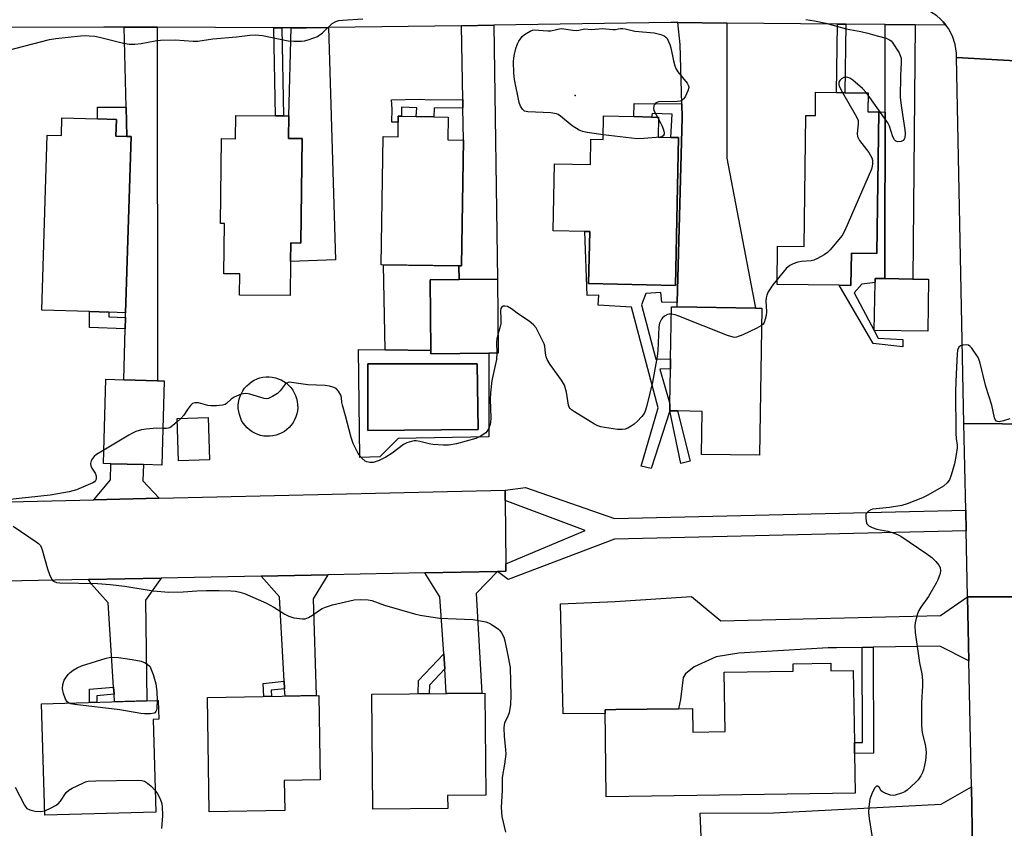
# Model space of a CAD drawing. Units: inches. Extents: x 1267764 to 1273764, y 517452 to 521453.
# Drawn here: x 1270925 to 1271223, y 517678 to 517922 of the extents above; entities that cross this region are included whole.
import ezdxf

# ---------------------------------------------------------------- set-up
doc = ezdxf.new("R2010")
doc.units = ezdxf.units.IN
doc.header["$MEASUREMENT"] = 0
for name, color, linetype in [('BLDG-Footprint', 5, 'Continuous'), ('CULTRL-Pad', 6, 'Continuous'), ('CULTRL-Swimming Pool above Ground', 4, 'Continuous'), ('CULTRL-Swimming Pool in Ground', 4, 'Continuous'), ('ELEV-Spot Elevation', 7, 'Continuous'), ('TRANS-Driveway', 251, 'Continuous'), ('TRANS-Non Street Sidewalk', 7, 'Continuous'), ('TRANS-Road', 130, 'Continuous'), ('TRANS-Street Sidewalk', 7, 'Continuous'), ('Undefined', 1, 'Continuous')]:
    doc.layers.add(name, color=color, linetype=linetype)

msp = doc.modelspace()

# ---------------------------------------------------------------- linework, layer by layer
at = {"layer": 'BLDG-Footprint'}
for points, elevation in [([(1271184.87, 517894.37), (1271184.32, 517851.63), (1271176.6, 517851.73), (1271176.48, 517842), (1271172.91, 517842.04), (1271154.16, 517842.28), (1271154.3, 517853.89), (1271162.35, 517853.79), (1271162.85, 517893.3), (1271165.72, 517893.26), (1271165.81, 517900.29), (1271172.11, 517900.21), (1271174.62, 517900.18), (1271181.67, 517900.09), (1271181.6, 517894.42)], 430.49), ([(1270954.7, 517892.11), (1270954.55, 517887.05), (1270957.85, 517886.95), (1270959.12, 517886.91), (1270957.49, 517833.76), (1270952.39, 517833.92), (1270946.59, 517834.1), (1270932.14, 517834.55), (1270933.79, 517887.41), (1270938.07, 517887.28), (1270938.24, 517892.62), (1270948.99, 517892.29)], 431.24), ([(1271010.74, 517886.34), (1271010.38, 517854.79), (1271007.36, 517854.82), (1271007.29, 517849.2), (1271007.18, 517838.92), (1270991.91, 517839.1), (1270991.98, 517845.46), (1270987.17, 517845.51), (1270987.35, 517860.72), (1270986.14, 517860.73), (1270986.43, 517886.31), (1270990.68, 517886.27), (1270990.76, 517893.34), (1271002.7, 517893.21), (1271005.16, 517893.18), (1271006.79, 517893.16), (1271006.66, 517886.38)], 431.28), ([(1271054.9, 517892.84), (1271054.79, 517885.96), (1271059.51, 517885.89), (1271058.92, 517847.9), (1271058.05, 517847.91), (1271034.62, 517848.27), (1271035.21, 517886.97), (1271039.72, 517886.9), (1271039.78, 517891.31), (1271039.81, 517893.08), (1271040.74, 517893.06), (1271045.18, 517892.99), (1271050.53, 517892.91)], 431.6), ([(1271124.4, 517886.61), (1271123.45, 517841.99), (1271097.25, 517842.55), (1271097.59, 517858.27), (1271096.08, 517858.3), (1271086.57, 517858.5), (1271087, 517878.75), (1271097.8, 517878.52), (1271097.96, 517886.12), (1271101.65, 517886.04), (1271101.8, 517893.15), (1271110.96, 517892.96), (1271116.27, 517892.84), (1271118.4, 517892.8), (1271118.27, 517886.74), (1271122.09, 517886.66)], 431.47), ([(1271067.13, 517821.57), (1271049.63, 517821.38), (1271049.62, 517822.32), (1271049.39, 517843.69), (1271058.15, 517843.78), (1271069.71, 517843.91), (1271069.95, 517821.6)], 431.1), ([(1271199.9, 517843.85), (1271199.65, 517828.2), (1271183.47, 517828.44), (1271183.73, 517842.85), (1271183.75, 517844.1), (1271186.71, 517844.06), (1271195.15, 517843.92)], 429.68), ([(1271149.54, 517835.14), (1271148.86, 517790.73), (1271131.32, 517791), (1271131.52, 517803.99), (1271124.07, 517804.11), (1271121.79, 517804.14), (1271121.82, 517806.22), (1271121.98, 517816.83), (1271122.03, 517819.84), (1271122.27, 517835.55), (1271123.97, 517835.53), (1271147.67, 517835.17)], 430.25), ([(1270969.12, 517813.2), (1270968.41, 517787.76), (1270962.85, 517787.91), (1270953.03, 517788.19), (1270950.77, 517788.25), (1270951.47, 517813.69), (1270956.89, 517813.54), (1270967.1, 517813.26)], 430.6), ([(1270982.82, 517789.39), (1270973.4, 517789.11), (1270973.02, 517801.82), (1270982.44, 517802.1)], 439.24), ([(1271170.37, 517726.8), (1271170.39, 517725.64), (1271177.17, 517725.74), (1271177.49, 517704.02), (1271177.54, 517700.7), (1271177.71, 517688.74), (1271102.61, 517687.64), (1271102.22, 517713.92), (1271105.52, 517713.97), (1271124.44, 517714.24), (1271128.58, 517714.3), (1271128.69, 517707.18), (1271138.5, 517707.32), (1271138.23, 517725.25), (1271159.07, 517725.56), (1271159.03, 517727.79), (1271170.36, 517727.96)], 429.39), ([(1271054.73, 517684.11), (1271032.1, 517683.9), (1271031.78, 517718.6), (1271065.98, 517718.92), (1271066.27, 517688.15), (1271054.7, 517688.04)], 456.45), ([(1270966.6, 517683.07), (1270933.1, 517682.08), (1270932.1, 517715.67), (1270967.31, 517716.71), (1270967.48, 517711.09), (1270965.77, 517711.04)], 457.55), ([(1271005.51, 517683.5), (1270982.75, 517683.1), (1270982.15, 517717.64), (1271015.78, 517718.23), (1271016.22, 517692.77), (1271005.35, 517692.58)], 457.15)]:
    msp.add_lwpolyline(points, close=True, dxfattribs=dict(at, elevation=elevation))
at = {"layer": 'CULTRL-Pad'}
msp.add_lwpolyline([(1271049.62, 517822.32), (1271035.84, 517822.56), (1271035.34, 517848.26), (1271058.05, 517847.91), (1271058.15, 517843.78), (1271049.39, 517843.69)], close=True, dxfattribs=at)
for points in [[(1271035.84, 517822.56, 0), (1271049.62, 517822.32, 0), (1271049.63, 517821.38, 0), (1271067.13, 517821.57, 0), (1271067.13, 517796.3, 0), (1271039.8, 517795.84, 0), (1271034.24, 517790.28, 0), (1271028.22, 517790.05, 0), (1271027.76, 517822.7, 0)], [(1271063.89, 517798.5, 0), (1271063.65, 517818.3, 0), (1271030.65, 517818.3, 0), (1271030.65, 517798.27, 0)]]:
    msp.add_polyline3d(points, close=True, dxfattribs=at)
at = {"layer": 'CULTRL-Swimming Pool above Ground'}
msp.add_lwpolyline([(1271001.04, 517796.47), (1271000.1, 517796.46), (1270999.16, 517796.55), (1270998.24, 517796.73), (1270997.35, 517797.01), (1270996.48, 517797.38), (1270995.66, 517797.84), (1270994.9, 517798.38), (1270994.19, 517799), (1270993.55, 517799.7), (1270992.99, 517800.45), (1270992.51, 517801.26), (1270992.12, 517802.11), (1270991.82, 517803), (1270991.61, 517803.92), (1270991.5, 517804.85), (1270991.49, 517805.79), (1270991.58, 517806.72), (1270991.77, 517807.64), (1270992.05, 517808.54), (1270992.42, 517809.41), (1270992.88, 517810.22), (1270993.42, 517810.99), (1270994.04, 517811.7), (1270994.73, 517812.33), (1270995.48, 517812.89), (1270996.29, 517813.37), (1270997.15, 517813.77), (1270998.04, 517814.07), (1270998.95, 517814.27), (1270999.89, 517814.38), (1271000.82, 517814.39), (1271001.76, 517814.31), (1271002.68, 517814.12), (1271003.58, 517813.84), (1271004.44, 517813.47), (1271005.26, 517813.01), (1271006.03, 517812.47), (1271006.73, 517811.85), (1271007.37, 517811.16), (1271007.93, 517810.4), (1271008.41, 517809.6), (1271008.8, 517808.74), (1271009.1, 517807.85), (1271009.31, 517806.94), (1271009.42, 517806), (1271009.43, 517805.06), (1271009.34, 517804.13), (1271009.16, 517803.2), (1271008.88, 517802.31), (1271008.51, 517801.45), (1271008.05, 517800.63), (1271007.5, 517799.86), (1271006.88, 517799.15), (1271006.19, 517798.52), (1271005.44, 517797.96), (1271004.63, 517797.48), (1271003.78, 517797.09), (1271002.89, 517796.78), (1271001.97, 517796.58)], close=True, dxfattribs=at)
at = {"layer": 'CULTRL-Swimming Pool in Ground'}
msp.add_lwpolyline([(1271063.89, 517798.5), (1271030.65, 517798.27), (1271030.65, 517818.3), (1271063.65, 517818.3)], close=True, dxfattribs=at)
at = {"layer": 'ELEV-Spot Elevation'}
msp.add_point((1271093.2, 517899.3, 432.4), dxfattribs=at)
at = {"layer": 'TRANS-Driveway'}
for points in [[(1271059.33, 517895.57), (1271059.28, 517898.15), (1271058.87, 517920.4), (1271068.6, 517920.54), (1271069.71, 517843.91), (1271058.15, 517843.78), (1271058.05, 517847.91), (1271058.92, 517847.9), (1271059.51, 517885.89)], [(1271138.96, 517921.19), (1271138.95, 517880.41), (1271147.67, 517835.17), (1271123.97, 517835.53), (1271124, 517836.83), (1271125.51, 517892.73), (1271125.4, 517896.82), (1271124.93, 517914.71), (1271124.22, 517921.33)], [(1271195.9, 517920.64), (1271195.15, 517843.92), (1271186.71, 517844.06), (1271186.72, 517851.66), (1271186.77, 517894.33), (1271186.83, 517920.73)], [(1270966.96, 517919.91), (1270967.1, 517813.26), (1270956.89, 517813.54), (1270957.35, 517828.89), (1270957.45, 517832.35), (1270957.49, 517833.76), (1270959.12, 517886.91), (1270957.85, 517886.95), (1270957.62, 517895.79), (1270956.99, 517919.95)], [(1271007.43, 517919.73), (1271012.05, 517919.75), (1271018.75, 517919.81), (1271020.83, 517849.73), (1271007.29, 517849.2), (1271007.36, 517854.82), (1271010.38, 517854.79), (1271010.74, 517886.34), (1271006.66, 517886.38), (1271006.79, 517893.16)], [(1270967.65, 517777.75), (1270947.84, 517777.29), (1270952.92, 517783.34), (1270953.03, 517788.19), (1270962.85, 517787.91), (1270962.72, 517783.06)], [(1271005.48, 517720.26), (1271005.35, 517722.61), (1271003.96, 517748.01), (1270998.4, 517754.26), (1271018.54, 517754.66), (1271014.09, 517747.41), (1271014.97, 517718.22), (1271005.61, 517718.05)], [(1271053.81, 517726.32), (1271053.52, 517730.82), (1271052.39, 517748.04), (1271047.77, 517755.25), (1271069.78, 517755.69), (1271063.33, 517749.02), (1271065.03, 517718.91), (1271054.3, 517718.81)], [(1270953.99, 517718.64), (1270953.85, 517720.8), (1270952.18, 517746.2), (1270947.16, 517751.81), (1270946.26, 517753.21), (1270968.17, 517753.65), (1270963.45, 517747), (1270963.89, 517716.68), (1270963.9, 517716.61), (1270954.14, 517716.32), (1270954.13, 517716.55)], [(1271211.65, 517748), (1271212.05, 517728.68), (1271203.34, 517733.1), (1271183.22, 517732.8), (1271179.9, 517732.75), (1271172.07, 517732.64), (1271169.58, 517732.59), (1271142.63, 517731.04), (1271135.75, 517729.95), (1271129.13, 517726.9), (1271126.51, 517724.77), (1271125.78, 517723.7), (1271125.02, 517717.07), (1271124.44, 517714.24), (1271105.52, 517713.97), (1271102.22, 517713.92), (1271102.24, 517712.83), (1271089.56, 517712.7), (1271088.74, 517745.91), (1271105.3, 517746.63), (1271128.3, 517748.13), (1271137.22, 517740.77), (1271203.53, 517742.35)], [(1271213.2, 517672.12), (1271183.26, 517671.95), (1271179.19, 517671.93), (1271172.13, 517671.89), (1271172.12, 517673.5), (1271131.31, 517673.39), (1271130.95, 517682.73), (1271153.1, 517682.84), (1271203.73, 517685.39), (1271212.82, 517690.68)]]:
    msp.add_lwpolyline(points, close=True, dxfattribs=at)
at = {"layer": 'TRANS-Non Street Sidewalk'}
for points in [[(1271174.97, 517920.84), (1271174.62, 517900.18), (1271172.1, 517900.21), (1271172.45, 517920.87)], [(1271004.67, 517919.74), (1271005.16, 517893.18), (1271002.7, 517893.21), (1271002.21, 517919.75)], [(1271059.28, 517898.15), (1271059.33, 517895.57), (1271050.65, 517895.53), (1271050.53, 517892.91), (1271045.18, 517892.99), (1271045.41, 517895.66), (1271040.82, 517895.77), (1271040.74, 517893.07), (1271039.81, 517893.08), (1271039.78, 517891.31), (1271037.87, 517891.31), (1271037.94, 517895.27), (1271037.8, 517898.07), (1271046.14, 517898.21), (1271049.62, 517898.07)], [(1271125.4, 517896.82), (1271125.51, 517892.73), (1271124, 517836.83), (1271119.32, 517836.98), (1271119.06, 517839.91), (1271114.52, 517839.57), (1271113.27, 517836.17), (1271117.6, 517819.78), (1271122.03, 517819.84), (1271121.98, 517816.83), (1271118.76, 517816.77), (1271121.82, 517806.22), (1271121.79, 517804.14), (1271116.11, 517786.77), (1271113.1, 517787.45), (1271118.31, 517805.1), (1271110.2, 517835.42), (1271100.18, 517836.07), (1271100.3, 517839.09), (1271096.8, 517838.93), (1271096.08, 517858.3), (1271097.59, 517858.27), (1271097.25, 517842.55), (1271123.45, 517841.99), (1271124.4, 517886.61), (1271122.09, 517886.66), (1271122.5, 517893.71), (1271116.44, 517893.93), (1271116.27, 517892.84), (1271110.96, 517892.96), (1271110.98, 517896.92)], [(1270957.62, 517895.79), (1270957.85, 517886.95), (1270954.55, 517887.05), (1270954.7, 517892.11), (1270948.99, 517892.29), (1270949.02, 517895.85)], [(1271186.77, 517894.33), (1271186.72, 517851.66), (1271186.71, 517844.06), (1271183.75, 517844.1), (1271183.73, 517842.85), (1271179.77, 517842.39), (1271177.4, 517839.76), (1271183.47, 517828.44), (1271184.67, 517826.06), (1271192.12, 517825.71), (1271192.11, 517823.45), (1271183.19, 517824.5), (1271172.91, 517842.04), (1271176.48, 517842), (1271176.6, 517851.73), (1271184.32, 517851.63), (1271184.87, 517894.37)], [(1270957.45, 517832.35), (1270957.35, 517828.89), (1270946.62, 517829.34), (1270946.59, 517834.1), (1270952.38, 517833.92), (1270952.44, 517832.56)], [(1271121.79, 517804.14), (1271124.07, 517804.11), (1271127.94, 517788.95), (1271125.1, 517788.21)], [(1271211.12, 517774.16), (1271211.24, 517767.93), (1271105.11, 517765.39), (1271072.96, 517753.29), (1271069.78, 517755.69), (1271072.26, 517755.74), (1271072.24, 517757.98), (1271096.21, 517768.08), (1271072.07, 517777.11), (1271072.04, 517780.17), (1271078.24, 517781.04), (1271105.1, 517771.62)], [(1271053.81, 517726.32), (1271049.19, 517721.37), (1271049.09, 517718.76), (1271045.8, 517718.73), (1271045.95, 517722.72), (1271053.52, 517730.82)], [(1271179.9, 517732.75), (1271183.22, 517732.8), (1271183.28, 517700.83), (1271177.54, 517700.7), (1271177.49, 517704.02), (1271179.95, 517704.08)], [(1271005.48, 517720.26), (1271001.42, 517719.8), (1271001.48, 517717.98), (1270999.16, 517717.94), (1270998.99, 517721.88), (1271005.35, 517722.61)], [(1270953.99, 517718.64), (1270948.77, 517718.17), (1270948.79, 517716.16), (1270946.62, 517716.1), (1270946.58, 517720.16), (1270953.85, 517720.8)]]:
    msp.add_lwpolyline(points, close=True, dxfattribs=at)
at = {"layer": 'TRANS-Road'}
for points in [[(1271231.4, 517909.52), (1271208.32, 517910.84), (1271208.29, 517912.15), (1271207.91, 517914.73), (1271207.1, 517917.21), (1271205.89, 517919.52), (1271205.16, 517920.57), (1271204.29, 517921.58), (1271203.38, 517922.51), (1271202.41, 517923.39), (1271200.23, 517924.83), (1271199.05, 517925.38), (1271197.84, 517925.86), (1271196.59, 517926.24), (1271195.32, 517926.54), (1271192.72, 517926.75), (1271192.47, 517949.46), (1271216.68, 517949.55), (1271220.23, 517949.56), (1271247.55, 517949.66)], [(1271234.78, 517748), (1271211.65, 517748), (1271211.24, 517767.93), (1271211.12, 517774.16), (1271210.58, 517800.31), (1271233.91, 517800.1)]]:
    msp.add_lwpolyline(points, dxfattribs=at)
for points in [[(1271231.4, 517909.52), (1271233.91, 517800.1), (1271210.58, 517800.31), (1271208.32, 517910.84)], [(1271072.07, 517777.11), (1271072.24, 517757.98), (1271072.26, 517755.74), (1271069.78, 517755.69), (1271047.77, 517755.25), (1271018.54, 517754.66), (1270998.4, 517754.26), (1270968.17, 517753.65), (1270946.26, 517753.21), (1270810.57, 517750.49), (1270803.75, 517773.95), (1270875.47, 517775.61), (1270892.61, 517776.01), (1270947.84, 517777.29), (1270967.65, 517777.75), (1271072.04, 517780.17)], [(1271238.69, 517501.47), (1271216.71, 517500.55), (1271214.97, 517585.68), (1271214.28, 517619.37), (1271213.54, 517655.61), (1271213.46, 517659.31), (1271213.2, 517672.12), (1271212.82, 517690.68), (1271212.05, 517728.68), (1271211.65, 517748), (1271234.78, 517748)]]:
    msp.add_lwpolyline(points, close=True, dxfattribs=at)
at = {"layer": 'TRANS-Street Sidewalk'}
msp.add_lwpolyline([(1271203.38, 517922.51), (1271204.29, 517921.58), (1271205.16, 517920.57), (1271195.9, 517920.64), (1271186.83, 517920.73), (1271174.97, 517920.84), (1271172.45, 517920.87), (1271138.96, 517921.19), (1271124.22, 517921.33), (1271122.11, 517921.36), (1271068.6, 517920.54), (1271058.87, 517920.4), (1271018.75, 517919.81), (1271012.05, 517919.75), (1271007.43, 517919.73), (1271004.67, 517919.74), (1271002.21, 517919.75), (1270966.96, 517919.91), (1270956.99, 517919.95), (1270950.86, 517919.98), (1270918.37, 517919.82)], dxfattribs=at)
at = {"layer": 'Undefined'}
for p, q in [((1271181.66, 517899.44, 430), (1271181.18, 517900.1, 430)), ((1271118.02, 517892.81, 432), (1271118.39, 517892.18, 432)), ((1270974.13, 517801.85, 430), (1270973.05, 517800.85, 430))]:
    msp.add_line(p, q, dxfattribs=at)
for points, elevation in [([(1270921.68, 517912.96), (1270934.54, 517916.28), (1270936.45, 517916.55), (1270943.89, 517917.3), (1270945.33, 517917.4), (1270946.47, 517917.36), (1270948.18, 517917.21), (1270949.58, 517916.95), (1270956.88, 517915.08), (1270958.5, 517914.86), (1270960.28, 517914.81), (1270962.17, 517914.99), (1270966.44, 517915.82), (1270968.03, 517916.04), (1270972.47, 517916.18), (1270977.83, 517915.78), (1270979.3, 517915.76), (1270983.82, 517916.44), (1270990.98, 517917.03), (1270994.95, 517917.56), (1270996.61, 517917.62), (1270998.83, 517917.45), (1271006.52, 517915.81), (1271008.27, 517915.71), (1271010.61, 517915.72), (1271011.48, 517915.84), (1271012.63, 517916.15), (1271014.33, 517916.72), (1271015.42, 517917.19), (1271016.94, 517918.26), (1271019.8, 517921.04), (1271020.95, 517921.71), (1271021.84, 517921.96), (1271022.94, 517922.09), (1271029.08, 517922.46)], 430), ([(1271162.83, 517922.29), (1271165.44, 517921.86), (1271168.92, 517921.16), (1271175.04, 517919.47), (1271179.43, 517918.66), (1271181.55, 517918.18), (1271184.35, 517917.31), (1271187.13, 517916.61), (1271188.15, 517916.17), (1271188.58, 517915.83), (1271188.95, 517915.4), (1271190.98, 517912.17), (1271191.36, 517911.39), (1271191.6, 517910.58), (1271191.62, 517909.16), (1271191.39, 517905.34), (1271191.35, 517898.76), (1271191.75, 517895.65), (1271192.77, 517889.02), (1271192.88, 517887.85), (1271192.71, 517886.56), (1271192.54, 517886.12), (1271192.27, 517885.77), (1271191.64, 517885.47), (1271190.64, 517885.39), (1271189.97, 517885.58), (1271189.63, 517885.92), (1271189.14, 517886.88), (1271188.07, 517890.08), (1271187.57, 517891.1), (1271181.66, 517899.44)], 430), ([(1271101.68, 517887.49), (1271096.82, 517888.2), (1271095.44, 517888.48), (1271094.39, 517888.84), (1271092.25, 517890.17), (1271088.74, 517893.14), (1271088.05, 517893.61), (1271087.54, 517893.83), (1271085.83, 517894.1), (1271078.95, 517894.36), (1271078.39, 517894.46), (1271077.9, 517894.65), (1271077.32, 517895.18), (1271076.73, 517896.13), (1271076.31, 517897.22), (1271074.93, 517904.13), (1271074.66, 517906.1), (1271074.6, 517909.52), (1271074.66, 517910.67), (1271074.85, 517911.83), (1271075.32, 517913.54), (1271075.8, 517914.93), (1271076.19, 517915.71), (1271076.68, 517916.45), (1271077.24, 517917.13), (1271077.89, 517917.71), (1271079.58, 517918.79), (1271080.36, 517919.09), (1271080.87, 517919.17), (1271084.99, 517918.81), (1271085.82, 517918.89), (1271087.98, 517919.38), (1271089, 517919.52), (1271089.8, 517919.5), (1271092.51, 517919.08), (1271093.6, 517919), (1271094.36, 517919.06), (1271096.07, 517919.44), (1271098.18, 517919.25), (1271101.5, 517919.51), (1271104.53, 517919.21), (1271105.37, 517919.28), (1271106.77, 517919.53), (1271107.55, 517919.58), (1271108.31, 517919.48), (1271111.26, 517918.8), (1271117.09, 517918.2), (1271119.1, 517917.79), (1271120.07, 517917.39), (1271120.62, 517916.96), (1271120.94, 517916.53), (1271121.75, 517914.76), (1271122.08, 517913.68), (1271122.86, 517909.76), (1271123.25, 517908.33), (1271123.58, 517907.52), (1271124.25, 517906.47), (1271127.02, 517903.07), (1271127.45, 517902.27), (1271127.5, 517901.77), (1271127.22, 517900.74), (1271126.4, 517898.95), (1271125.96, 517898.28), (1271125.38, 517897.82), (1271124.87, 517897.67), (1271124.02, 517897.57), (1271118.39, 517897.38), (1271117.87, 517897.27), (1271117.46, 517897.02), (1271117.16, 517896.63), (1271116.94, 517896.17), (1271116.81, 517895.41), (1271116.91, 517894.9), (1271117.12, 517894.4), (1271118.02, 517892.81)], 432), ([(1271181.18, 517900.1), (1271179.97, 517901.42), (1271177.04, 517903.95), (1271176.08, 517904.59), (1271175.57, 517904.78), (1271175.04, 517904.84), (1271174.27, 517904.74), (1271173.62, 517904.39), (1271173.09, 517903.89), (1271172.79, 517903.31), (1271172.76, 517902.64), (1271172.92, 517902.12), (1271173.96, 517900.19)], 430), ([(1271173.96, 517900.19), (1271177.79, 517893.61), (1271178.44, 517892.31), (1271178.61, 517891.77), (1271178.67, 517890.91), (1271178.32, 517887.72), (1271178.41, 517886.95), (1271179.07, 517885.77), (1271181.86, 517882.09), (1271182.73, 517880.56), (1271182.93, 517879.79), (1271182.98, 517878.75), (1271182.89, 517877.97), (1271182.64, 517877.13), (1271174.64, 517858.54), (1271173.8, 517857.11), (1271172.23, 517855.14), (1271170.17, 517852.76), (1271169.37, 517851.95), (1271168.42, 517851.27), (1271166.33, 517850.13), (1271165.26, 517849.63), (1271164.42, 517849.39), (1271161.53, 517849.19), (1271160.39, 517849), (1271159, 517848.57), (1271157.97, 517848.06), (1271156.94, 517847.09), (1271154.17, 517843.78)], 430), ([(1271118.39, 517892.18), (1271118.99, 517891.11), (1271119.49, 517890.03), (1271119.9, 517888.92), (1271120.08, 517888.11), (1271120.06, 517887.64), (1271119.79, 517887.11), (1271119.4, 517886.87), (1271118.83, 517886.73)], 432), ([(1271118.83, 517886.73), (1271113.98, 517886.31), (1271111.96, 517886.24), (1271101.68, 517887.49)], 432), ([(1271154.17, 517843.78), (1271152.86, 517842.18), (1271152.04, 517841.02), (1271151.47, 517840.06), (1271151.04, 517839.07), (1271150.86, 517838.26), (1271150.79, 517837.39), (1271150.95, 517834.03), (1271150.87, 517832.92), (1271150.61, 517831.82), (1271150.24, 517830.8), (1271149.96, 517830.36), (1271149.46, 517829.92)], 430), ([(1271122.24, 517833.3), (1271121.55, 517833.32), (1271121.06, 517833.24), (1271120.15, 517832.75), (1271119.55, 517832.22), (1271119.22, 517831.8), (1271118.68, 517830.62), (1271118.49, 517829.49), (1271118.13, 517822.3), (1271117.93, 517820.52), (1271116.58, 517812.85), (1271114.77, 517805.41), (1271114.34, 517804.02), (1271114.01, 517803.35), (1271113.32, 517802.43), (1271111.92, 517800.94), (1271111.06, 517800.16), (1271110.1, 517799.49), (1271109.06, 517798.94), (1271108.25, 517798.65), (1271107.42, 517798.49), (1271105.94, 517798.56), (1271102.08, 517799.14), (1271100.91, 517799.36), (1271100.08, 517799.64), (1271099.06, 517800.17), (1271093.05, 517803.84), (1271092.11, 517804.49), (1271091.71, 517804.86), (1271091.42, 517805.31), (1271091.24, 517805.82), (1271090.56, 517809.78), (1271089.96, 517811.9), (1271089.12, 517813.4), (1271085.7, 517818.18), (1271084.79, 517819.67), (1271084.48, 517820.48), (1271084.21, 517821.6), (1271084.04, 517823.68), (1271083.87, 517824.42), (1271081.4, 517829.2), (1271080.67, 517830.08), (1271079.3, 517831.2), (1271076.12, 517833.3), (1271074.01, 517834.98), (1271072.75, 517835.64), (1271071.99, 517835.79), (1271071.51, 517835.71), (1271070.93, 517835.38), (1271070.72, 517835.05), (1271070.63, 517834.43), (1271070.79, 517831.89), (1271070.73, 517830.47), (1271070.49, 517829.18), (1271069.89, 517827.18)], 430), ([(1271149.46, 517829.92), (1271148.02, 517829.12), (1271143.82, 517827.11), (1271141.94, 517826.44), (1271141.41, 517826.34), (1271140.86, 517826.35), (1271139.2, 517826.85), (1271124.51, 517832.71), (1271123.37, 517833.09), (1271122.24, 517833.3)], 430), ([(1271069.89, 517827.18), (1271069.6, 517825.96), (1271069.44, 517824.8), (1271069.51, 517821.59)], 430), ([(1271224.45, 517801.76), (1271222.55, 517801.12), (1271221.21, 517800.84), (1271220.74, 517800.89), (1271220.41, 517801.06), (1271220.01, 517801.56), (1271219.81, 517802.07), (1271218.98, 517805.84), (1271217.21, 517811.55), (1271215.42, 517818.92), (1271214.87, 517820.26), (1271212.94, 517823.09), (1271212.39, 517823.69), (1271211.97, 517823.97), (1271211.24, 517824.11), (1271210.21, 517824.02), (1271209.5, 517823.78), (1271209.01, 517823.33), (1271208.65, 517822.44), (1271208.5, 517821.27), (1271208.2, 517815.28), (1271208.06, 517810.23), (1271208.13, 517797.27), (1271208.21, 517795.79), (1271208.5, 517793.79), (1271208.5, 517793.01), (1271208.23, 517791), (1271207.71, 517788.13), (1271206.75, 517784.72), (1271206.18, 517783.36), (1271205.53, 517782.39), (1271204.38, 517781.45), (1271199.64, 517778.69), (1271198.09, 517777.91), (1271193.47, 517776.12), (1271191.81, 517775.59), (1271188.15, 517774.95), (1271184.13, 517774.61), (1271182.96, 517774.43), (1271182.43, 517774.24), (1271181.74, 517773.83), (1271181.2, 517773.3), (1271180.99, 517772.86), (1271180.92, 517771.83), (1271181.06, 517770.75), (1271181.3, 517770.02), (1271181.82, 517769.45), (1271182.84, 517768.92), (1271184.25, 517768.4), (1271187.56, 517767.8), (1271189.19, 517767.34), (1271190.5, 517766.85), (1271191.52, 517766.3), (1271199.4, 517760.99), (1271200.84, 517759.93), (1271202.1, 517758.68), (1271203.03, 517757.55), (1271203.39, 517756.82), (1271203.5, 517755.86), (1271203.36, 517755.04), (1271203.11, 517754.23), (1271202.69, 517753.16), (1271202.18, 517752.14), (1271199.91, 517748.16), (1271197.55, 517744.9), (1271196.96, 517743.93), (1271196.55, 517742.88), (1271196.16, 517741.51), (1271195.82, 517740.13), (1271195.71, 517739.29), (1271195.87, 517737.24), (1271197.19, 517728.12), (1271197.83, 517724.8), (1271198.02, 517722.85), (1271198.04, 517721.17), (1271197.79, 517716.08), (1271197.73, 517711.14), (1271197.8, 517709.17), (1271198, 517706.95), (1271198.88, 517703.42), (1271199.12, 517702.04), (1271199.22, 517700.94), (1271198.96, 517698.66), (1271198.41, 517695.83), (1271198.1, 517694.97), (1271197.54, 517693.97), (1271196.73, 517692.79), (1271195.99, 517691.93), (1271193.44, 517689.67), (1271192.74, 517689.2), (1271191.72, 517688.72), (1271189.82, 517688.16), (1271189.27, 517688.1), (1271188.41, 517688.19), (1271186.99, 517688.61), (1271185.97, 517689.12), (1271185.6, 517689.49), (1271184.95, 517690.54), (1271184.53, 517690.89), (1271184.21, 517690.89), (1271184.04, 517690.8), (1271183.61, 517690.3), (1271182.78, 517688.6), (1271182.2, 517686.91), (1271181.83, 517684.63), (1271181.74, 517682.9), (1271181.96, 517681.13), (1271183.57, 517670.98)], 428), ([(1271069.51, 517821.59), (1271069.42, 517819.67), (1271068.06, 517813.32), (1271067.64, 517809.58), (1271067.56, 517807.56), (1271067.7, 517802.07), (1271067.65, 517800.62), (1271067.46, 517799.77), (1271067.03, 517798.68), (1271066.58, 517797.94), (1271066.19, 517797.54), (1271064.57, 517796.38), (1271063.26, 517795.81), (1271057.4, 517794.19), (1271055.1, 517793.83), (1271053.37, 517793.76), (1271050.27, 517794.03), (1271049.15, 517794.21), (1271046.29, 517794.9), (1271045.15, 517795.08), (1271044.59, 517795.07), (1271043.76, 517794.91), (1271042.4, 517794.48), (1271041.38, 517793.99), (1271037.93, 517791.39), (1271036.01, 517790.21), (1271034.02, 517789.18), (1271032.25, 517788.6), (1271031.17, 517788.56), (1271030.35, 517788.74), (1271029.84, 517788.97), (1271028.78, 517789.87), (1271028.04, 517790.74), (1271027.56, 517791.45), (1271026.21, 517794.28), (1271025.57, 517796.14), (1271023.85, 517802.69), (1271022.94, 517805.84), (1271022.77, 517806.71), (1271022.66, 517808.21), (1271022.46, 517808.93), (1271021.8, 517810.09), (1271021.08, 517810.86), (1271020.38, 517811.22), (1271019.07, 517811.61), (1271017.69, 517811.82), (1271012.53, 517812.01), (1271007.54, 517812.73), (1271006.83, 517812.77), (1271006.1, 517812.55), (1271005.69, 517812.22), (1271004.11, 517810.18), (1271003.29, 517809.38), (1271001.85, 517808.44), (1271000.59, 517807.86), (1271000.07, 517807.8), (1270999.27, 517807.9), (1270994.98, 517809.21), (1270994.47, 517809.33), (1270993.68, 517809.37), (1270992.35, 517809.14), (1270990.25, 517808.3), (1270989.34, 517807.71), (1270987.93, 517806.33), (1270987.5, 517806.08), (1270986.69, 517805.86), (1270984.94, 517805.65), (1270983.16, 517805.63), (1270982.29, 517805.78), (1270979.44, 517806.54), (1270978.35, 517806.6), (1270977.65, 517806.32), (1270977.05, 517805.74), (1270976.18, 517804.56), (1270975.1, 517802.87), (1270974.13, 517801.85)], 430), ([(1270968.72, 517798.79), (1270966.83, 517798.89), (1270963.71, 517798.63), (1270962.32, 517798.41), (1270960.61, 517797.88), (1270959.51, 517797.42), (1270958.47, 517796.85), (1270950.88, 517792.24)], 430), ([(1270973.05, 517800.85), (1270971.71, 517799.69), (1270970.79, 517799.05), (1270969.82, 517798.78), (1270968.72, 517798.79)], 430), ([(1270950.88, 517792.24), (1270948.73, 517790.94), (1270948.02, 517790.42), (1270947.45, 517789.8), (1270947.1, 517789.05), (1270946.91, 517788.25), (1270946.99, 517787.51), (1270947.32, 517786.86), (1270948.32, 517785.35), (1270948.51, 517784.85), (1270948.6, 517784.32), (1270948.56, 517783.53), (1270948.39, 517783.08), (1270948.04, 517782.72), (1270947.59, 517782.42), (1270942.67, 517780.32), (1270940.47, 517779.74), (1270934.67, 517778.7), (1270921.6, 517777.26)], 430), ([(1270923.5, 517769.33), (1270930.44, 517764.62), (1270931.14, 517764.09), (1270931.74, 517763.48), (1270932.01, 517763), (1270932.32, 517762.19), (1270933.93, 517756.49), (1270934.49, 517754.8), (1270935.2, 517753.25), (1270935.53, 517752.84), (1270935.9, 517752.6), (1270936.56, 517752.38), (1270937.63, 517752.26), (1270949.01, 517752.01), (1270952.81, 517751.77), (1270957.22, 517751.27), (1270965.84, 517749.86), (1270970.54, 517749.39), (1270974.89, 517749.48), (1270978.99, 517749.83), (1270981.83, 517749.93), (1270985.7, 517749.93), (1270989.24, 517749.83), (1270990.7, 517749.72), (1270992.01, 517749.43), (1270993.33, 517748.99), (1270999.99, 517746.14), (1271002.22, 517744.91), (1271005.57, 517742.74), (1271006.72, 517742.15), (1271008.3, 517741.72), (1271010.85, 517741.39), (1271011.68, 517741.42), (1271012.72, 517741.77), (1271013.95, 517742.46), (1271016.06, 517744.03), (1271016.79, 517744.49), (1271017.82, 517744.93), (1271019.98, 517745.62), (1271026.52, 517747.11), (1271028.5, 517747.23), (1271030.75, 517747.15), (1271031.79, 517746.92), (1271035.64, 517745.54), (1271044.72, 517742.87), (1271046.44, 517742.45), (1271052.29, 517741.53), (1271062.34, 517741.17), (1271064.59, 517740.81), (1271066.25, 517740.43), (1271067.05, 517740.14), (1271067.83, 517739.73), (1271070.03, 517738.27), (1271070.46, 517737.88), (1271071, 517737.19), (1271071.64, 517735.89), (1271071.95, 517734.78), (1271072.82, 517730.82), (1271073.58, 517726.64), (1271073.78, 517718.14), (1271073.63, 517715.5), (1271073.23, 517713.05), (1271072.88, 517711.96), (1271071.86, 517709.88), (1271071.72, 517709.34), (1271071.64, 517708.5), (1271071.73, 517705.91), (1271072.21, 517701.92), (1271072.27, 517700.49), (1271071.89, 517697.54), (1271071.15, 517693.49), (1271071.15, 517689.57), (1271070.85, 517684.4), (1271071.11, 517681.75), (1271072.18, 517677)], 430), ([(1270940.43, 517715.91), (1270939.85, 517716.31), (1270939.28, 517717.15), (1270938.68, 517718.8), (1270938.4, 517720.22), (1270938.56, 517721.55), (1270938.96, 517722.85), (1270939.52, 517723.8), (1270940.23, 517724.66), (1270940.76, 517725.18), (1270941.67, 517725.85), (1270942.87, 517726.58), (1270944.13, 517727.21), (1270951.64, 517729.53), (1270952.49, 517729.72), (1270953.6, 517729.82), (1270955.33, 517729.68), (1270959.41, 517729.09), (1270962.14, 517728.56), (1270963.35, 517728.07), (1270964.78, 517727.08), (1270965.83, 517724.58), (1270966.55, 517721.73), (1270966.93, 517719.47), (1270967.05, 517716.7)], 432), ([(1270967.05, 517716.7), (1270966.91, 517714.38), (1270966.79, 517713.84), (1270966.59, 517713.36), (1270966.27, 517712.99), (1270966.06, 517712.87), (1270965, 517712.7), (1270963.22, 517712.73), (1270962.04, 517712.85), (1270955.71, 517713.91), (1270942.13, 517715.54), (1270940.97, 517715.73), (1270940.43, 517715.91)], 432), ([(1270933.05, 517683.47), (1270935.04, 517684.33), (1270936.35, 517685.01), (1270937.08, 517685.49), (1270937.83, 517686.31), (1270939.53, 517688.92), (1270940.34, 517689.67), (1270941.35, 517690.25), (1270944.52, 517691.8), (1270945.33, 517692.14), (1270946.16, 517692.37), (1270948.51, 517692.49), (1270960.97, 517692.65), (1270962.42, 517692.58), (1270963.22, 517692.35), (1270964.13, 517691.76), (1270965.21, 517690.82), (1270966.41, 517689.54)], 432), ([(1270924.09, 517690.52), (1270926.96, 517685.15), (1270927.39, 517684.49), (1270927.7, 517684.16), (1270928.6, 517683.69), (1270930.16, 517683.31), (1270931.8, 517683.27), (1270933.05, 517683.47)], 432), ([(1270966.41, 517689.54), (1270967.12, 517688.56), (1270967.76, 517687.28), (1270968.29, 517685.94), (1270968.53, 517684.88), (1270968.6, 517681.91), (1270968.35, 517678.09)], 432)]:
    msp.add_lwpolyline(points, dxfattribs=dict(at, elevation=elevation))

doc.saveas('drawing.dxf')
